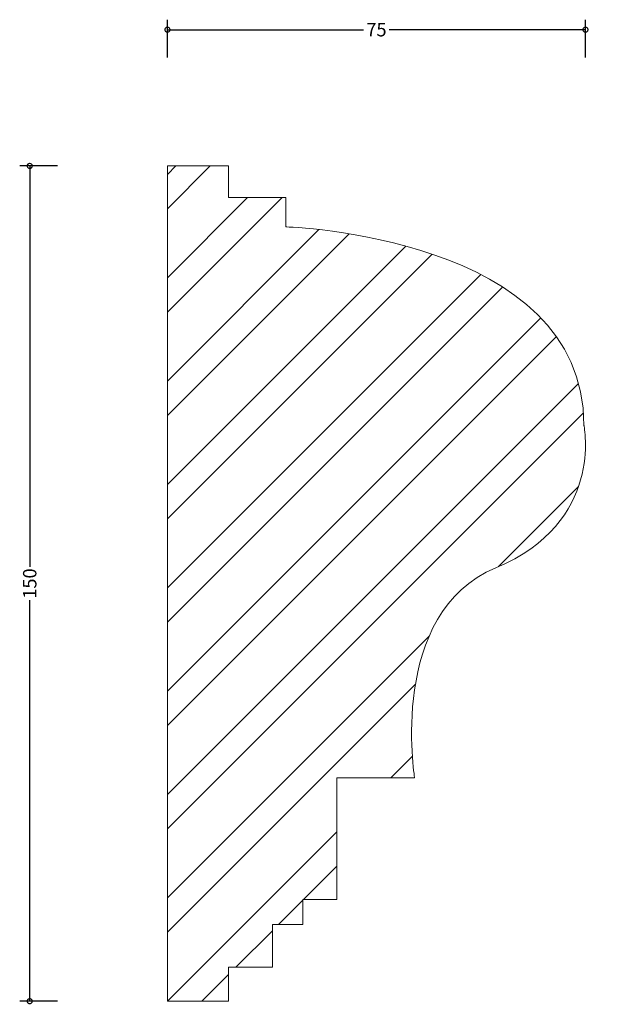
# Model space of a CAD drawing. Units: millimetres. Extents: x -27 to 78, y -1 to 176.
import ezdxf

# ---------------------------------------------------------------- set-up
doc = ezdxf.new("R2010")
doc.units = ezdxf.units.MM
doc.header["$MEASUREMENT"] = 0
for name, color, linetype, lineweight in [('AD-Dimension', 8, 'Continuous', 20), ('AD-Drawing', 81, 'Continuous', 20), ('AD-Hatch', 8, 'Continuous', 13)]:
    doc.layers.add(name, color=color, linetype=linetype, lineweight=lineweight)
doc.styles.add('AD_Dimensions Text', font='ARIALN.TTF')
doc.dimstyles.new('AD_Dimension', dxfattribs={"dimscale": 0, "dimtxt": 2.4, "dimasz": 1.8, "dimexe": 1.8, "dimexo": 0.625, "dimgap": 0.9, "dimtad": 0, "dimdec": 0, "dimzin": 0, "dimdsep": 46, "dimtxsty": 'AD_Dimensions Text', "dimblk": 'DOTSMALL', "dimblk1": 'DOTSMALL', "dimblk2": 'DOT', "dimcen": 0.9, "dimclrt": 7, "dimadec": 0, "dimazin": 0, "dimtfac": 1, "dimtdec": 0, "dimtofl": 0, "dimtmove": 0, "dimatfit": 3, "dimldrblk": 'DOTSMALL', "dimfxl": 5, "dimfxlon": 1, "dimtolj": 1, "dimtzin": 0, "dimarcsym": 0})

# ---------------------------------------------------------------- blocks, each defined once
blk = doc.blocks.new('_DotSmall')
at = {"color": 0, "linetype": 'ByBlock', "const_width": 0.5}
blk.add_lwpolyline([(-0.0625, 0, 1), (0.0625, 0, 1)], format="xyb", close=True, dxfattribs=at)
blk = doc.blocks.new('*D4')
at = {"layer": 'AD-Dimension', "color": 0, "lineweight": -2, "transparency": 16777216}
for p, q in [((0, 169.47), (0, 176.27)), ((75.08, 169.47), (75.08, 176.27)), ((0, 174.47), (35.23, 174.47)), ((75.08, 174.47), (39.85, 174.47))]:
    blk.add_line(p, q, dxfattribs=at)
at = {"layer": 'AD-Dimension', "color": 0, "lineweight": -2, "transparency": 16777216, "xscale": 1.8, "yscale": 1.8, "zscale": 1.8, "rotation": 180}
blk.add_blockref('_DotSmall', (0, 174.47), dxfattribs=at)
at = {"layer": 'AD-Dimension', "color": 0, "lineweight": -2, "transparency": 16777216, "xscale": 1.8, "yscale": 1.8, "zscale": 1.8}
blk.add_blockref('_DotSmall', (75.08, 174.47), dxfattribs=at)
at = {"layer": 'AD-Dimension', "color": 7, "transparency": 16777216, "insert": (37.54, 174.47), "char_height": 2.4, "attachment_point": 5, "style": 'AD_Dimensions Text'}
blk.add_mtext('\\A1;75', dxfattribs=at)
blk = doc.blocks.new('_Dot')
at = {"color": 0, "linetype": 'ByBlock', "lineweight": -2}
blk.add_line((-0.5, 0), (-1, 0), dxfattribs=at)
at = {"color": 0, "linetype": 'ByBlock', "const_width": 0.5}
blk.add_lwpolyline([(-0.25, 0, 1), (0.25, 0, 1)], format="xyb", close=True, dxfattribs=at)
blk = doc.blocks.new('*D5')
at = {"layer": 'AD-Dimension', "color": 0, "lineweight": -2, "transparency": 16777216}
for p, q in [((-19.73, 150), (-26.53, 150)), ((-24.73, 150), (-24.73, 77.98)), ((-24.73, 0), (-24.73, 72.02)), ((-19.73, 0), (-26.53, 0))]:
    blk.add_line(p, q, dxfattribs=at)
at = {"layer": 'AD-Dimension', "color": 0, "lineweight": -2, "transparency": 16777216, "xscale": 1.8, "yscale": 1.8, "zscale": 1.8}
for p, rotation in [((-24.73, 150), 90), ((-24.73, 0), 270)]:
    blk.add_blockref('_DotSmall', p, dxfattribs=dict(at, rotation=rotation))
at = {"layer": 'AD-Dimension', "color": 7, "transparency": 16777216, "insert": (-24.73, 75), "char_height": 2.4, "attachment_point": 5, "rotation": 90, "style": 'AD_Dimensions Text'}
blk.add_mtext('\\A1;150', dxfattribs=at)

msp = doc.modelspace()

# ---------------------------------------------------------------- hatches: boundary and pattern name
at = {"layer": 'AD-Hatch'}
h = msp.add_hatch(dxfattribs=at)
h.set_pattern_fill('ANSI32', color=256, scale=35)
edge = h.paths.add_edge_path()
edge.add_spline(control_points=[(74.81, 103.39), (74.81, 137.45), (21.28, 139.06), (21.28, 139.06)], knot_values=[4, 4, 4, 4, 5, 5, 5, 5], degree=3, periodic=0)
edge.add_spline(control_points=[(21.28, 139.06), (21.28, 139.06), (21.28, 144.33), (21.28, 144.33)], knot_values=[3, 3, 3, 3, 4, 4, 4, 4], degree=3, periodic=0)
edge.add_spline(control_points=[(21.28, 144.33), (21.28, 144.33), (10.95, 144.33), (10.95, 144.33)], knot_values=[2, 2, 2, 2, 3, 3, 3, 3], degree=3, periodic=0)
edge.add_spline(control_points=[(10.95, 144.33), (10.95, 144.33), (10.95, 150), (10.95, 150)], knot_values=[1, 1, 1, 1, 2, 2, 2, 2], degree=3, periodic=0)
edge.add_spline(control_points=[(10.95, 150), (10.95, 150), (0, 150), (0, 150)], knot_values=[0, 0, 0, 0, 1, 1, 1, 1], degree=3, periodic=0)
edge.add_spline(control_points=[(0, 150), (0, 150), (0, 0), (0, 0)], knot_values=[16, 16, 16, 16, 17, 17, 17, 17], degree=3, periodic=0)
edge.add_spline(control_points=[(0, 0), (0, 0), (10.95, 0), (10.95, 0)], knot_values=[15, 15, 15, 15, 16, 16, 16, 16], degree=3, periodic=0)
edge.add_spline(control_points=[(10.95, 0), (10.95, 0), (10.95, 6.08), (10.95, 6.08)], knot_values=[14, 14, 14, 14, 15, 15, 15, 15], degree=3, periodic=0)
edge.add_spline(control_points=[(10.95, 6.08), (10.95, 6.08), (18.85, 6.08), (18.85, 6.08)], knot_values=[13, 13, 13, 13, 14, 14, 14, 14], degree=3, periodic=0)
edge.add_spline(control_points=[(18.85, 6.08), (18.85, 6.08), (18.85, 13.79), (18.85, 13.79)], knot_values=[12, 12, 12, 12, 13, 13, 13, 13], degree=3, periodic=0)
edge.add_spline(control_points=[(18.85, 13.79), (18.85, 13.79), (24.32, 13.79), (24.32, 13.79)], knot_values=[11, 11, 11, 11, 12, 12, 12, 12], degree=3, periodic=0)
edge.add_spline(control_points=[(24.32, 13.79), (24.32, 13.79), (24.32, 18.24), (24.32, 18.24)], knot_values=[10, 10, 10, 10, 11, 11, 11, 11], degree=3, periodic=0)
edge.add_spline(control_points=[(24.32, 18.24), (24.32, 18.24), (30.41, 18.24), (30.41, 18.24)], knot_values=[9, 9, 9, 9, 10, 10, 10, 10], degree=3, periodic=0)
edge.add_spline(control_points=[(30.41, 18.24), (30.41, 18.24), (30.41, 40.13), (30.41, 40.13)], knot_values=[8, 8, 8, 8, 9, 9, 9, 9], degree=3, periodic=0)
edge.add_spline(control_points=[(30.41, 40.13), (30.41, 40.13), (44.39, 40.13), (44.39, 40.13)], knot_values=[7, 7, 7, 7, 8, 8, 8, 8], degree=3, periodic=0)
edge.add_spline(control_points=[(44.39, 40.13), (44.39, 40.13), (39.53, 69.73), (58.99, 77.84)], knot_values=[6, 6, 6, 6, 7, 7, 7, 7], degree=3, periodic=0)
edge.add_spline(control_points=[(58.99, 77.84), (78.47, 85.94), (74.81, 103.39), (74.81, 103.39)], knot_values=[5, 5, 5, 5, 6, 6, 6, 6], degree=3, periodic=0)

# ---------------------------------------------------------------- linework, layer by layer
at = {"layer": 'AD-Drawing'}
for points in [[(0, 150), (0, 150), (10.95, 150), (10.95, 150)], [(0, 0), (0, 0), (0, 150), (0, 150)], [(10.95, 150), (10.95, 150), (10.95, 144.33), (10.95, 144.33)], [(10.95, 144.33), (10.95, 144.33), (21.28, 144.33), (21.28, 144.33)], [(21.28, 144.33), (21.28, 144.33), (21.28, 139.06), (21.28, 139.06)], [(21.28, 139.06), (21.28, 139.06), (74.81, 137.45), (74.81, 103.39)], [(74.81, 103.39), (74.81, 103.39), (78.47, 85.94), (58.99, 77.84)], [(58.99, 77.84), (39.53, 69.73), (44.39, 40.13), (44.39, 40.13)], [(44.39, 40.13), (44.39, 40.13), (30.41, 40.13), (30.41, 40.13)], [(30.41, 40.13), (30.41, 40.13), (30.41, 18.24), (30.41, 18.24)], [(30.41, 18.24), (30.41, 18.24), (24.32, 18.24), (24.32, 18.24)], [(24.32, 18.24), (24.32, 18.24), (24.32, 13.79), (24.32, 13.79)], [(24.32, 13.79), (24.32, 13.79), (18.85, 13.79), (18.85, 13.79)], [(18.85, 13.79), (18.85, 13.79), (18.85, 6.08), (18.85, 6.08)], [(18.85, 6.08), (18.85, 6.08), (10.95, 6.08), (10.95, 6.08)], [(10.95, 6.08), (10.95, 6.08), (10.95, 0), (10.95, 0)], [(10.95, 0), (10.95, 0), (0, 0), (0, 0)]]:
    msp.add_open_spline(points, degree=3, dxfattribs=at)

# ---------------------------------------------------------------- dimensions: what is measured, and where the dimension line sits
at = {"layer": 'AD-Dimension'}
dim = msp.add_linear_dim(base=(0, 174.47), p1=(75.08, 99.99), p2=(0, 150), dimstyle='AD_Dimension', dxfattribs=at)
dim.commit()
dim.dimension.update_dxf_attribs({"geometry": '*D4', "text_midpoint": (37.54, 174.47)})
dim = msp.add_linear_dim(base=(-24.73, 0), p1=(0, 150), p2=(0, 0), angle=90, dimstyle='AD_Dimension', dxfattribs=at)
dim.commit()
dim.dimension.update_dxf_attribs({"geometry": '*D5', "text_midpoint": (-24.73, 75)})

doc.saveas('drawing.dxf')
